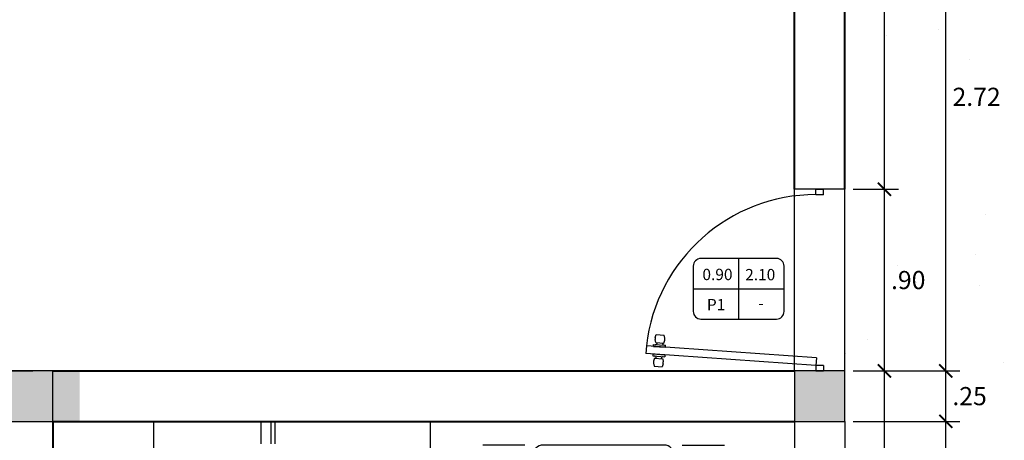
# Model space of a CAD drawing. Units: millimetres. Extents: x 357 to 549, y 200 to 400.
# Drawn here: x 436 to 441, y 232 to 235 of the extents above; entities that cross this region are included whole.
import ezdxf
from ezdxf.enums import TextEntityAlignment as Align

# ---------------------------------------------------------------- set-up
doc = ezdxf.new("R2010")
doc.units = ezdxf.units.MM
doc.header["$LTSCALE"] = 25
doc.header["$MEASUREMENT"] = 0
doc.header["$PDMODE"] = 2
doc.linetypes.add('DASHED2', pattern=[9.525, 6.35, -3.175])
doc.linetypes.add('HIDDEN2', pattern=[0.1875, 0.125, -0.0625])
for name, color, linetype in [('01', 1, 'Continuous'), ('C-VANO', 3, 'Continuous'), ('COLUMNAS', 253, 'Continuous'), ('COTAS', 1, 'Continuous'), ('LAYER1', 1, 'Continuous'), ('Mobiliario', 1, 'Continuous'), ('PROYECCION', 74, 'HIDDEN2'), ('PROYECCIONES', 7, 'DASHED2')]:
    doc.layers.add(name, color=color, linetype=linetype)
doc.layers.add('MURO', color=6, linetype='Continuous', lineweight=40)
doc.styles.add('COTA', font='swissi.ttf', dxfattribs={"height": 0.09})
doc.styles.add('ROMANS', font='romans', dxfattribs={"height": 0.06})
doc.dimstyles.new('PL50H', dxfattribs={"dimtxt": 0.085, "dimasz": 0.065, "dimexe": 0.07, "dimexo": 0.04, "dimgap": 0.035, "dimtad": 2, "dimtih": 1, "dimtoh": 1, "dimzin": 4, "dimdsep": 46, "dimtxsty": 'COTA', "dimblk1": 'ARCHTICK', "dimblk2": 'ARCHTICK', "dimsah": 1, "dimcen": 0.07, "dimdle": 0.07, "dimclrd": 1, "dimclre": 1, "dimclrt": 3, "dimaunit": 1, "dimadec": 0, "dimazin": 0, "dimtfac": 1, "dimtdec": 4, "dimtmove": 2, "dimatfit": 3, "dimldrblk": 'ARCHTICK', "dimfxl": 1, "dimtolj": 1, "dimtzin": 0, "dimarcsym": 0})

# ---------------------------------------------------------------- blocks, each defined once
blk = doc.blocks.new('P-90')
at = {"color": 2}
for p, q in [((0.0275, 0.0375), (0.0863, 0.8805)), ((0.1237, 0.8778), (0.0863, 0.8805)), ((0.1237, 0.8778), (0.0863, 0.8805)), ((0.1237, 0.8778), (0.0863, 0.8805)), ((0.0649, 0.0349), (0.1237, 0.8778)), ((0, 0.0375), (0, 0)), ((0.0275, 0.0375), (0, 0.0375)), ((0.0275, 0), (0, 0)), ((0.0275, 0), (0.0275, 0.0375)), ((0.0649, 0.0349), (0.0275, 0.0375)), ((0.8725, 0), (0.8725, 0.0375)), ((0.8725, 0.0375), (0.9, 0.0375)), ((0.8725, 0), (0.9, 0)), ((0.9, 0.0375), (0.9, 0))]:
    blk.add_line(p, q, dxfattribs=at)
at = {"color": 1}
for p, q in [((0.0233, 0.8397), (0.0205, 0.7998)), ((0.0387, 0.8425), (0.0233, 0.8397)), ((0.0632, 0.837), (0.0484, 0.8418)), ((0.0632, 0.837), (0.0604, 0.797)), ((0.0739, 0.8462), (0.0697, 0.7864)), ((0.0839, 0.8455), (0.0739, 0.8462)), ((0.0839, 0.8455), (0.0797, 0.7857)), ((0.1213, 0.8429), (0.1171, 0.7831)), ((0.1213, 0.8429), (0.1171, 0.7831)), ((0.1213, 0.8429), (0.1313, 0.8422)), ((0.1313, 0.8422), (0.1271, 0.7824)), ((0.1405, 0.8316), (0.1378, 0.7917)), ((0.1405, 0.8316), (0.1559, 0.8343)), ((0.1656, 0.8336), (0.1804, 0.8288)), ((0.0354, 0.795), (0.0205, 0.7998)), ((0.0604, 0.797), (0.0451, 0.7943)), ((0.061, 0.8045), (0.061, 0.8045)), ((0.0627, 0.8295), (0.0627, 0.8295)), ((0.0797, 0.7857), (0.0697, 0.7864)), ((0.1171, 0.7831), (0.1271, 0.7824)), ((0.1378, 0.7917), (0.1526, 0.7868)), ((0.1383, 0.7991), (0.1383, 0.7991)), ((0.14, 0.8241), (0.14, 0.8241)), ((0.1623, 0.7861), (0.1777, 0.7889)), ((0.1804, 0.8288), (0.1777, 0.7889))]:
    blk.add_line(p, q, dxfattribs=at)
for centre, radius, start, end in [((0.0422, 0.8228), 0.02, 71.9728, 100.0453), ((0.0634, 0.8394), 0.01, 266.0091, 356.0091), ((0.0275, 0.0375), 0.8458, 0, 83.468), ((0.1407, 0.8341), 0.01, 176.0091, 266.0091), ((0.1594, 0.8146), 0.02, 71.9728, 100.0453), ((0.0416, 0.814), 0.02, 251.9728, 280.0453), ((0.0603, 0.7946), 0.01, 356.0091, 86.0091), ((0.1376, 0.7892), 0.01, 86.0091, 176.0091), ((0.1588, 0.8058), 0.02, 251.9728, 280.0453)]:
    blk.add_arc(centre, radius, start, end, dxfattribs=at)
blk = doc.blocks.new('c-vano')
at = {"layer": 'C-VANO', "color": 1}
for p, q in [((0, 0.005), (0, -0.005)), ((-0.0075, 0), (0.0075, 0))]:
    blk.add_line(p, q, dxfattribs=at)
blk.add_lwpolyline([(-0.0075, -0.00375), (-0.0075, 0.00375, -0.414214), (-0.00625, 0.005), (0.00625, 0.005, -0.414214), (0.0075, 0.00375), (0.0075, -0.00375, -0.414214), (0.00625, -0.005), (-0.00625, -0.005, -0.414214)], format="xyb", close=True, dxfattribs=at)
at = {"layer": 'C-VANO', "style": 'ROMANS'}
for tag, p in [('VANO', (-0.00373, 0.00169)), ('ALFE', (0.00371, 0.00169)), ('ANCHO', (-0.00351, -0.0033)), ('H', (0.00356, -0.00327))]:
    blk.add_attdef(tag, text='', height=0.00187, dxfattribs=at).set_placement(p, align=Align.CENTER)
blk = doc.blocks.new('_ARCHTICK')
at = {"color": 0, "linetype": 'ByBlock', "const_width": 0.15}
blk.add_lwpolyline([(-0.5, -0.5), (0.5, 0.5)], dxfattribs=at)
blk = doc.blocks.new('*D147')
at = {"color": 1, "lineweight": -2, "transparency": 16777216}
for p, q in [((440.842, 229.4416), (440.842, 232.5816)), ((440.382, 232.5116), (440.912, 232.5116)), ((440.4009, 229.5116), (440.912, 229.5116))]:
    blk.add_line(p, q, dxfattribs=at)
at = {"layer": 'DEFPOINTS', "color": 0, "transparency": 16777216}
for p in [(440.342, 232.5116), (440.842, 232.5116), (440.3609, 229.5116)]:
    blk.add_point(p, dxfattribs=at)
at = {"color": 1, "lineweight": -2, "transparency": 16777216, "xscale": 0.065, "yscale": 0.065, "zscale": 0.065}
for p, rotation in [((440.842, 232.5116), 90), ((440.842, 229.5116), 270)]:
    blk.add_blockref('_ARCHTICK', p, dxfattribs=dict(at, rotation=rotation))
at = {"color": 3, "transparency": 16777216, "insert": (440.9949, 231.0116), "char_height": 0.09, "attachment_point": 5, "style": 'COTA'}
blk.add_mtext('\\A1;3.00', dxfattribs=at)
blk = doc.blocks.new('*D148')
at = {"color": 1, "lineweight": -2, "transparency": 16777216}
for p, q in [((440.842, 232.4416), (440.842, 232.8316)), ((440.382, 232.7616), (440.912, 232.7616)), ((440.382, 232.5116), (440.912, 232.5116))]:
    blk.add_line(p, q, dxfattribs=at)
at = {"layer": 'DEFPOINTS', "color": 0, "transparency": 16777216}
for p in [(440.342, 232.7616), (440.842, 232.7616), (440.342, 232.5116)]:
    blk.add_point(p, dxfattribs=at)
at = {"color": 1, "lineweight": -2, "transparency": 16777216, "xscale": 0.065, "yscale": 0.065, "zscale": 0.065}
for p, rotation in [((440.842, 232.7616), 90), ((440.842, 232.5116), 270)]:
    blk.add_blockref('_ARCHTICK', p, dxfattribs=dict(at, rotation=rotation))
at = {"color": 3, "transparency": 16777216, "insert": (440.9598, 232.6366), "char_height": 0.09, "attachment_point": 5, "style": 'COTA'}
blk.add_mtext('\\A1;.25', dxfattribs=at)
blk = doc.blocks.new('*D149')
at = {"color": 1, "lineweight": -2, "transparency": 16777216}
for p, q in [((440.842, 232.6916), (440.842, 235.5466)), ((440.382, 235.4766), (440.912, 235.4766)), ((440.382, 232.7616), (440.912, 232.7616))]:
    blk.add_line(p, q, dxfattribs=at)
at = {"layer": 'DEFPOINTS', "color": 0, "transparency": 16777216}
for p in [(440.342, 235.4766), (440.842, 235.4766), (440.342, 232.7616)]:
    blk.add_point(p, dxfattribs=at)
at = {"color": 1, "lineweight": -2, "transparency": 16777216, "xscale": 0.065, "yscale": 0.065, "zscale": 0.065}
for p, rotation in [((440.842, 235.4766), 90), ((440.842, 232.7616), 270)]:
    blk.add_blockref('_ARCHTICK', p, dxfattribs=dict(at, rotation=rotation))
at = {"color": 3, "transparency": 16777216, "insert": (440.9946, 234.1191), "char_height": 0.09, "attachment_point": 5, "style": 'COTA'}
blk.add_mtext('\\A1;2.72', dxfattribs=at)
blk = doc.blocks.new('*D153')
at = {"color": 1, "lineweight": -2, "transparency": 16777216}
for p, q in [((440.5373, 229.1916), (440.5373, 232.8316)), ((440.382, 232.7616), (440.6073, 232.7616)), ((440.382, 229.2616), (440.6073, 229.2616))]:
    blk.add_line(p, q, dxfattribs=at)
at = {"layer": 'DEFPOINTS', "color": 0, "transparency": 16777216}
for p in [(440.342, 232.7616), (440.5373, 232.7616), (440.342, 229.2616)]:
    blk.add_point(p, dxfattribs=at)
at = {"color": 1, "lineweight": -2, "transparency": 16777216, "xscale": 0.065, "yscale": 0.065, "zscale": 0.065}
for p, rotation in [((440.5373, 232.7616), 90), ((440.5373, 229.2616), 270)]:
    blk.add_blockref('_ARCHTICK', p, dxfattribs=dict(at, rotation=rotation))
at = {"color": 3, "transparency": 16777216, "insert": (440.6901, 231.0116), "char_height": 0.09, "attachment_point": 5, "style": 'COTA'}
blk.add_mtext('\\A1;3.50', dxfattribs=at)
blk = doc.blocks.new('*D154')
at = {"color": 1, "lineweight": -2, "transparency": 16777216}
for p, q in [((440.5373, 232.6916), (440.5373, 233.7316)), ((440.382, 233.6616), (440.6073, 233.6616)), ((440.382, 232.7616), (440.6073, 232.7616))]:
    blk.add_line(p, q, dxfattribs=at)
at = {"layer": 'DEFPOINTS', "color": 0, "transparency": 16777216}
for p in [(440.342, 233.6616), (440.5373, 233.6616), (440.342, 232.7616)]:
    blk.add_point(p, dxfattribs=at)
at = {"color": 1, "lineweight": -2, "transparency": 16777216, "xscale": 0.065, "yscale": 0.065, "zscale": 0.065}
for p, rotation in [((440.5373, 233.6616), 90), ((440.5373, 232.7616), 270)]:
    blk.add_blockref('_ARCHTICK', p, dxfattribs=dict(at, rotation=rotation))
at = {"color": 3, "transparency": 16777216, "insert": (440.6557, 233.2116), "char_height": 0.09, "attachment_point": 5, "style": 'COTA'}
blk.add_mtext('\\A1;.90', dxfattribs=at)
blk = doc.blocks.new('*D155')
at = {"color": 1, "lineweight": -2, "transparency": 16777216}
for p, q in [((440.5373, 233.5916), (440.5373, 235.7966)), ((440.422, 235.7266), (440.6073, 235.7266)), ((440.382, 233.6616), (440.6073, 233.6616))]:
    blk.add_line(p, q, dxfattribs=at)
at = {"layer": 'DEFPOINTS', "color": 0, "transparency": 16777216}
for p in [(440.382, 235.7266), (440.5373, 235.7266), (440.342, 233.6616)]:
    blk.add_point(p, dxfattribs=at)
at = {"color": 1, "lineweight": -2, "transparency": 16777216, "xscale": 0.065, "yscale": 0.065, "zscale": 0.065}
for p, rotation in [((440.5373, 235.7266), 90), ((440.5373, 233.6616), 270)]:
    blk.add_blockref('_ARCHTICK', p, dxfattribs=dict(at, rotation=rotation))
at = {"color": 3, "transparency": 16777216, "insert": (440.6927, 234.6941), "char_height": 0.09, "attachment_point": 5, "style": 'COTA'}
blk.add_mtext('\\A1;2.07', dxfattribs=at)
blk = doc.blocks.new('*D158')
at = {"color": 1, "lineweight": -2, "transparency": 16777216}
for p, q in [((441.9941, 229.1916), (441.9941, 239.7966)), ((440.382, 239.7266), (442.0641, 239.7266)), ((440.382, 229.2616), (442.0641, 229.2616))]:
    blk.add_line(p, q, dxfattribs=at)
at = {"layer": 'DEFPOINTS', "color": 0, "transparency": 16777216}
for p in [(440.342, 239.7266), (441.9941, 239.7266), (440.342, 229.2616)]:
    blk.add_point(p, dxfattribs=at)
at = {"color": 1, "lineweight": -2, "transparency": 16777216, "xscale": 0.065, "yscale": 0.065, "zscale": 0.065}
for p, rotation in [((441.9941, 239.7266), 90), ((441.9941, 229.2616), 270)]:
    blk.add_blockref('_ARCHTICK', p, dxfattribs=dict(at, rotation=rotation))
at = {"color": 3, "transparency": 16777216, "insert": (442.1769, 234.4941), "char_height": 0.09, "attachment_point": 5, "style": 'COTA'}
blk.add_mtext('\\A1;10.47', dxfattribs=at)
blk = doc.blocks.new('FGHFGHGFHGFHGHF')
at = {"color": 2}
blk.add_lwpolyline([(497.054, 294.9947), (497.654, 294.9947), (497.654, 293.1906), (497.054, 293.1906)], close=True, dxfattribs=at)
at = {"layer": 'LAYER1', "linetype": 'Continuous'}
for p, q in [((497.054, 294.3183), (497.054, 294.9947)), ((497.654, 294.3183), (497.654, 294.9947)), ((497.654, 293.7395), (497.654, 294.3183))]:
    blk.add_line(p, q, dxfattribs=at)
at = {"layer": 'LAYER1', "color": 2, "linetype": 'Continuous'}
blk.add_line((497.654, 293.1906), (497.654, 293.7395), dxfattribs=at)
at = {"layer": 'Mobiliario'}
for p, q in [((497.1717, 294.4387), (497.1717, 294.6472)), ((497.2217, 294.4387), (497.2217, 294.6472)), ((497.2717, 294.4387), (497.2717, 294.6472)), ((497.3217, 294.4387), (497.3217, 294.6472)), ((497.3717, 294.4387), (497.3717, 294.6472)), ((497.4217, 294.4387), (497.4217, 294.6472)), ((497.4717, 294.4387), (497.4717, 294.6472)), ((497.5217, 294.4387), (497.5217, 294.6472)), ((497.5717, 294.4387), (497.5717, 294.6472)), ((497.5217, 294.3987), (497.2217, 294.3987)), ((497.1717, 294.3487), (497.1717, 293.7487)), ((497.5717, 294.3487), (497.5717, 294.3164)), ((497.5717, 294.3487), (497.5717, 293.7487)), ((497.5217, 293.6987), (497.2217, 293.6987)), ((497.1717, 293.6587), (497.1717, 293.4503)), ((497.2217, 293.6587), (497.2217, 293.4503)), ((497.2717, 293.6587), (497.2717, 293.4503)), ((497.3217, 293.6587), (497.3217, 293.4503)), ((497.3717, 293.6587), (497.3717, 293.4503)), ((497.4217, 293.6587), (497.4217, 293.4503)), ((497.4717, 293.6587), (497.4717, 293.4503)), ((497.5217, 293.6587), (497.5217, 293.4503)), ((497.5717, 293.6587), (497.5717, 293.4503))]:
    blk.add_line(p, q, dxfattribs=at)
at = {"layer": 'Mobiliario', "ltscale": 0.3}
blk.add_circle((497.3749, 294.0487), 0.0307, dxfattribs=at)
at = {"layer": 'Mobiliario'}
for centre, start, end in [((497.2217, 294.3487), 90, 180), ((497.5217, 294.3487), 0, 90), ((497.2217, 293.7487), 180, 270), ((497.5217, 293.7487), 270, 0)]:
    blk.add_arc(centre, 0.05, start, end, dxfattribs=at)

msp = doc.modelspace()

# ---------------------------------------------------------------- hatches: boundary and pattern name
h = msp.add_hatch()
h.set_pattern_fill('AR-SAND', color=3, scale=0.5, style=0)
h.set_pattern_definition([(37.5, (-30.062, 58.5405), (-0.0314967, 0.9634119), [0, -0.76, 0, -0.85, 0, -0.8125]), (7.5, (-30.062, 58.5405), (0.8848884, 1.411073), [0, -0.41, 0, -0.685, 0, -0.2625]), (327.5, (-30.677, 58.5405), (1.557071, 0.0028295), [0, -0.25, 0, -0.9, 0, -1.175]), (317.5, (-30.677, 58.5405), (1.5030633, 0.4388378), [0, -0.125, 0, -0.59, 0, -0.675])])
edge = h.paths.add_edge_path()
edge.add_line((442.842, 243.2616), (417.842, 243.6316))
edge.add_line((417.842, 243.6316), (417.842, 239.7266))
edge.add_line((417.842, 239.7266), (420.3461, 239.7266))
edge.add_line((420.3461, 239.7266), (423.7461, 239.7266))
edge.add_line((423.7461, 239.7266), (423.9961, 239.7266))
edge.add_line((423.9961, 239.7266), (428.0461, 239.7266))
edge.add_line((428.0461, 239.7266), (431.9961, 239.7266))
edge.add_line((431.9961, 239.7266), (432.2461, 239.7266))
edge.add_line((432.2461, 239.7266), (440.3461, 239.7266))
edge.add_line((440.3461, 239.7266), (440.3461, 239.7016))
edge.add_line((440.3461, 239.7016), (440.3961, 239.7016))
edge.add_line((440.3961, 239.7016), (440.3961, 239.7766))
edge.add_line((440.3961, 239.7766), (440.342, 239.7266))
edge.add_line((440.342, 239.7266), (440.3399, 239.7016))
edge.add_line((440.3399, 239.7016), (440.342, 239.7016))
edge.add_line((440.342, 239.7016), (440.3498, 239.5516))
edge.add_line((440.3498, 239.5516), (440.3454, 239.5516))
edge.add_line((440.3454, 239.5516), (440.3299, 235.7116))
edge.add_line((440.3299, 235.7116), (440.3461, 235.7116))
edge.add_line((440.3461, 235.7116), (440.3483, 235.6141))
edge.add_line((440.3483, 235.6141), (440.3515, 235.5885))
edge.add_line((440.3515, 235.5885), (440.3461, 235.5616))
edge.add_line((440.3461, 235.5616), (440.3461, 235.4766))
edge.add_line((440.3461, 235.4766), (440.3461, 233.6616))
edge.add_line((440.3461, 233.6616), (440.3461, 232.7616))
edge.add_line((440.3461, 232.7616), (440.3461, 232.5116))
edge.add_line((440.3461, 232.5116), (440.3461, 229.2616))
edge.add_line((440.3461, 229.2616), (439.0211, 229.2616))
edge.add_line((439.0211, 229.2616), (436.4211, 229.2616))
edge.add_line((436.4211, 229.2616), (436.1711, 229.2616))
edge.add_line((436.1711, 229.2616), (435.1961, 229.2616))
edge.add_arc((435.1711, 229.2616), 0.025, -180, 0, ccw=False)
edge.add_line((435.1461, 229.2616), (434.1711, 229.2616))
edge.add_line((434.1711, 229.2616), (432.2461, 229.2616))
edge.add_line((432.2461, 229.2616), (431.9961, 229.2616))
edge.add_line((431.9961, 229.2616), (428.0961, 229.2616))
edge.add_line((428.0961, 229.2616), (428.0461, 229.2616))
edge.add_line((428.0461, 229.2616), (427.8461, 229.2616))
edge.add_line((427.8461, 229.2616), (420.3461, 229.2616))
edge.add_line((420.3461, 229.2616), (417.842, 229.2616))
edge.add_line((417.842, 229.2616), (417.842, 226.8916))
edge.add_line((417.842, 226.8916), (442.842, 227.2616))
edge.add_line((442.842, 227.2616), (442.842, 243.2616))
at = {"layer": 'COLUMNAS'}
h = msp.add_hatch(color=256, dxfattribs=at)
h.dxf.hatch_style = 1
h.paths.add_polyline_path([(436.167, 232.7616), (436.167, 232.5116), (436.417, 232.5116), (436.417, 232.7616)])
h = msp.add_hatch(color=256, dxfattribs=at)
h.dxf.hatch_style = 1
h.paths.add_polyline_path([(436.2987, 232.7616), (436.2987, 232.5116), (436.5487, 232.5116), (436.5487, 232.7616)])
h = msp.add_hatch(color=256, dxfattribs=at)
h.dxf.hatch_style = 1
h.paths.add_polyline_path([(440.092, 232.7616), (440.092, 232.5116), (440.342, 232.5116), (440.342, 232.7616)])

# ---------------------------------------------------------------- linework, layer by layer
at = {"color": 6}
msp.add_line((440.342, 233.6616), (440.092, 233.6616), dxfattribs=at)
at = {"color": 1}
for p, q in [((440.092, 232.7616), (440.092, 233.6616)), ((440.342, 232.7616), (440.342, 233.6616))]:
    msp.add_line(p, q, dxfattribs=at)
at = {"color": 3}
msp.add_line((440.342, 232.5116), (440.342, 229.2616), dxfattribs=at)
for points in [[(436.417, 232.7616), (436.167, 232.7616), (436.167, 232.5116), (436.417, 232.5116)], [(440.342, 232.7616), (440.092, 232.7616), (440.092, 232.5116), (440.342, 232.5116)]]:
    msp.add_lwpolyline(points, close=True)
at = {"layer": '01', "ltscale": 0.5}
msp.add_line((436.917, 229.469), (436.917, 232.5116), dxfattribs=at)
at = {"layer": 'MURO'}
for p, q in [((440.092, 233.6616), (440.092, 235.4766)), ((440.342, 233.6616), (440.342, 235.4766)), ((436.417, 232.7616), (440.092, 232.7616)), ((436.417, 232.5116), (440.092, 232.5116)), ((436.417, 232.5116), (436.417, 229.5116)), ((436.417, 232.5116), (436.417, 229.5116))]:
    msp.add_line(p, q, dxfattribs=at)
at = {"layer": 'PROYECCION', "color": 1, "ltscale": 0.08}
for p, q in [((422.942, 232.7616), (440.092, 232.7616)), ((422.942, 232.5116), (440.092, 232.5116))]:
    msp.add_line(p, q, dxfattribs=at)
at = {"layer": 'PROYECCIONES', "color": 1, "ltscale": 0.0007}
for p, q in [((437.447, 232.5116), (437.447, 230.6906)), ((437.497, 232.5116), (437.497, 230.7196)), ((437.517, 232.5116), (437.517, 230.7312))]:
    msp.add_line(p, q, dxfattribs=at)

# ---------------------------------------------------------------- block references
at = {"color": 4, "rotation": 270}
msp.add_blockref('FGHFGHGFHGFHGHF', (145.0973, 729.5656), dxfattribs=at)
at = {"layer": 'C-VANO'}
ref = msp.add_blockref('c-vano', (439.8155, 233.1685), dxfattribs=dict(at, xscale=-30, yscale=30, zscale=30, rotation=180))
ref.add_attrib('ANCHO', '0.90', dxfattribs={"height": 0.05625, "style": 'ROMANS'}).set_placement((439.7102, 233.2111), align=Align.CENTER)
ref.add_attrib('VANO', 'P1', dxfattribs={"height": 0.05625, "style": 'ROMANS'}).set_placement((439.7035, 233.0616), align=Align.CENTER)
ref.add_attrib('ALFE', '-', dxfattribs={"height": 0.0563, "style": 'ROMANS'}).set_placement((439.9267, 233.0696), align=Align.CENTER)
ref.add_attrib('H', '2.10', dxfattribs={"height": 0.05625, "style": 'ROMANS'}).set_placement((439.9222, 233.2102), align=Align.CENTER)
at = {"layer": 'COTAS', "rotation": 90.00000000000061}
msp.add_blockref('P-90', (440.2358, 232.7616), dxfattribs=at)

# ---------------------------------------------------------------- dimensions: what is measured, and where the dimension line sits
at = {"color": 6}
for p1, p2, distance, picture, middle in [((440.3420225055, 229.2616496968), (440.3420225055, 239.7266496969), -1.6520800861, '*D158', (442.1769029988, 234.4941496968)), ((440.342, 229.2616), (440.342, 232.7616), -0.1953, '*D153', (440.6901, 231.0116))]:
    dim = msp.add_aligned_dim(p1=p1, p2=p2, distance=distance, dimstyle='PL50H', dxfattribs=at)
    dim.commit()
    dim.dimension.update_dxf_attribs({"geometry": picture, "text_midpoint": middle})
for base, p1, p2, angle, picture, middle in [((440.5372876128, 235.7266496969), (440.3420225055, 233.6616496969), (440.3820225055, 235.7266496969), 270.000000001, '*D155', (440.6927153113, 234.6941496969)), ((440.8420225054, 235.4766496969), (440.3420225054, 232.7616496968), (440.3420225055, 235.4766496969), 270, '*D149', (440.9946396133, 234.1191496968)), ((440.5373, 233.6616), (440.342, 232.7616), (440.342, 233.6616), 270, '*D154', (440.6557, 233.2116)), ((440.842, 232.7616), (440.342, 232.5116), (440.342, 232.7616), 270, '*D148', (440.9598, 232.6366)), ((440.842, 232.5116), (440.3609, 229.5116), (440.342, 232.5116), 270, '*D147', (440.9949, 231.0116))]:
    dim = msp.add_linear_dim(base=base, p1=p1, p2=p2, angle=angle, dimstyle='PL50H', dxfattribs=at)
    dim.commit()
    dim.dimension.update_dxf_attribs({"geometry": picture, "text_midpoint": middle})

doc.saveas('drawing.dxf')
